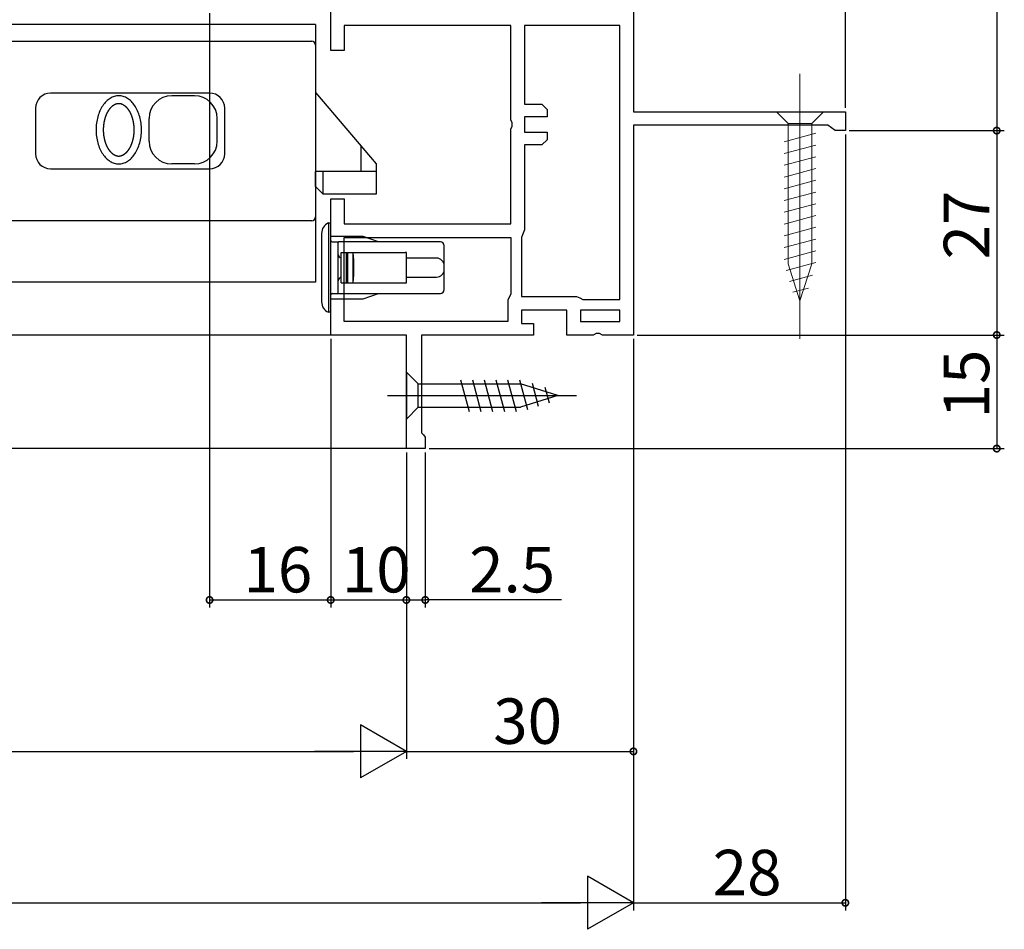
# Model space of a CAD drawing. Extents: x 0 to 1050, y 0 to 1570.
# Drawn here: x 796 to 926, y 1152 to 1272 of the extents above; entities that cross this region are included whole.
import ezdxf

# ---------------------------------------------------------------- set-up
doc = ezdxf.new("R2010")
doc.units = 0
doc.header["$LTSCALE"] = 5
doc.linetypes.add('YCENTER_1', pattern=[13, 10, -1, 1, -1])
doc.layers.get('0').update_dxf_attribs({"linetype": 'CONTINUOUS'})
for name, color, linetype in [('YKK_11', 7, 'CONTINUOUS'), ('YKK_12', 2, 'CONTINUOUS'), ('YKK_13', 4, 'CONTINUOUS'), ('YKK_D', 6, 'CONTINUOUS')]:
    doc.layers.add(name, color=color, linetype=linetype)
doc.styles.get("Standard").update_dxf_attribs({"font": 'txt', "bigfont": 'EXTFONT'})

msp = doc.modelspace()

# ---------------------------------------------------------------- linework, layer by layer
msp.add_polyline3d([(809.289, 1260.95, 0), (809.305, 1260.95, 0), (809.321, 1260.95, 0), (809.336, 1260.95, 0), (809.352, 1260.95, 0), (809.368, 1260.95, 0), (809.383, 1260.95, 0), (809.399, 1260.94, 0), (809.414, 1260.94, 0), (809.43, 1260.94, 0), (809.445, 1260.94, 0), (809.461, 1260.93, 0), (809.476, 1260.93, 0), (809.492, 1260.93, 0), (809.507, 1260.93, 0), (809.523, 1260.92, 0), (809.538, 1260.92, 0), (809.553, 1260.91, 0), (809.568, 1260.91, 0), (809.583, 1260.91, 0), (809.598, 1260.9, 0), (809.613, 1260.9, 0), (809.628, 1260.89, 0), (809.643, 1260.89, 0), (809.658, 1260.88, 0), (809.672, 1260.88, 0), (809.687, 1260.87, 0), (809.702, 1260.86, 0), (809.716, 1260.86, 0), (809.73, 1260.85, 0), (809.745, 1260.85, 0), (809.759, 1260.84, 0), (809.773, 1260.83, 0), (809.787, 1260.83, 0), (809.801, 1260.82, 0), (809.815, 1260.81, 0), (809.829, 1260.8, 0), (809.843, 1260.8, 0), (809.856, 1260.79, 0), (809.87, 1260.78, 0), (809.884, 1260.77, 0), (809.897, 1260.77, 0), (809.91, 1260.76, 0), (809.924, 1260.75, 0), (809.937, 1260.74, 0), (809.95, 1260.73, 0), (809.963, 1260.72, 0), (809.976, 1260.71, 0), (809.989, 1260.71, 0), (810.001, 1260.7, 0), (810.014, 1260.69, 0), (810.027, 1260.68, 0), (810.039, 1260.67, 0), (810.052, 1260.66, 0), (810.064, 1260.65, 0), (810.076, 1260.64, 0), (810.088, 1260.63, 0), (810.101, 1260.62, 0), (810.113, 1260.61, 0), (810.125, 1260.6, 0), (810.136, 1260.59, 0), (810.148, 1260.58, 0), (810.16, 1260.57, 0), (810.172, 1260.56, 0), (810.183, 1260.55, 0), (810.195, 1260.54, 0), (810.206, 1260.53, 0), (810.217, 1260.52, 0), (810.229, 1260.5, 0), (810.24, 1260.49, 0), (810.251, 1260.48, 0), (810.262, 1260.47, 0), (810.273, 1260.46, 0), (810.284, 1260.45, 0), (810.294, 1260.44, 0), (810.305, 1260.43, 0), (810.316, 1260.41, 0), (810.326, 1260.4, 0), (810.337, 1260.39, 0), (810.347, 1260.38, 0), (810.357, 1260.37, 0), (810.368, 1260.36, 0), (810.378, 1260.34, 0), (810.388, 1260.33, 0), (810.398, 1260.32, 0), (810.408, 1260.31, 0), (810.418, 1260.3, 0), (810.428, 1260.28, 0), (810.437, 1260.27, 0), (810.447, 1260.26, 0), (810.457, 1260.25, 0), (810.466, 1260.23, 0), (810.476, 1260.22, 0), (810.485, 1260.21, 0), (810.495, 1260.2, 0), (810.504, 1260.18, 0), (810.513, 1260.17, 0), (810.522, 1260.16, 0), (810.531, 1260.15, 0), (810.54, 1260.13, 0), (810.549, 1260.12, 0), (810.558, 1260.11, 0), (810.567, 1260.09, 0), (810.576, 1260.08, 0), (810.584, 1260.07, 0), (810.593, 1260.06, 0), (810.601, 1260.04, 0), (810.61, 1260.03, 0), (810.618, 1260.02, 0), (810.627, 1260, 0), (810.635, 1259.99, 0), (810.643, 1259.98, 0), (810.651, 1259.96, 0), (810.659, 1259.95, 0), (810.667, 1259.94, 0), (810.675, 1259.92, 0), (810.683, 1259.91, 0), (810.691, 1259.9, 0), (810.699, 1259.88, 0), (810.707, 1259.87, 0), (810.714, 1259.85, 0), (810.722, 1259.84, 0), (810.73, 1259.83, 0), (810.737, 1259.81, 0), (810.744, 1259.8, 0), (810.752, 1259.79, 0), (810.759, 1259.77, 0), (810.766, 1259.76, 0), (810.774, 1259.74, 0), (810.781, 1259.73, 0), (810.788, 1259.72, 0), (810.795, 1259.7, 0), (810.802, 1259.69, 0), (810.809, 1259.67, 0), (810.816, 1259.66, 0), (810.822, 1259.65, 0), (810.829, 1259.63, 0), (810.836, 1259.62, 0), (810.842, 1259.6, 0), (810.849, 1259.59, 0), (810.856, 1259.58, 0), (810.862, 1259.56, 0), (810.868, 1259.55, 0), (810.875, 1259.53, 0), (810.881, 1259.52, 0), (810.887, 1259.5, 0), (810.894, 1259.49, 0), (810.9, 1259.48, 0), (810.906, 1259.46, 0), (810.912, 1259.45, 0), (810.918, 1259.43, 0), (810.924, 1259.42, 0), (810.93, 1259.4, 0), (810.935, 1259.39, 0), (810.941, 1259.37, 0), (810.947, 1259.36, 0), (810.953, 1259.34, 0), (810.958, 1259.33, 0), (810.964, 1259.32, 0), (810.969, 1259.3, 0), (810.975, 1259.29, 0), (810.98, 1259.27, 0), (810.985, 1259.26, 0), (810.991, 1259.24, 0), (810.996, 1259.23, 0), (811.001, 1259.21, 0), (811.006, 1259.2, 0), (811.011, 1259.18, 0), (811.016, 1259.17, 0), (811.021, 1259.15, 0), (811.026, 1259.14, 0), (811.031, 1259.12, 0), (811.036, 1259.11, 0), (811.041, 1259.09, 0), (811.046, 1259.08, 0), (811.05, 1259.06, 0), (811.055, 1259.05, 0), (811.06, 1259.03, 0), (811.064, 1259.02, 0), (811.069, 1259, 0), (811.073, 1258.99, 0), (811.078, 1258.97, 0), (811.082, 1258.96, 0), (811.086, 1258.94, 0), (811.091, 1258.93, 0), (811.095, 1258.91, 0), (811.099, 1258.9, 0), (811.103, 1258.88, 0), (811.107, 1258.87, 0), (811.111, 1258.85, 0), (811.115, 1258.84, 0), (811.119, 1258.82, 0), (811.123, 1258.81, 0), (811.127, 1258.79, 0), (811.131, 1258.78, 0), (811.134, 1258.76, 0), (811.138, 1258.75, 0), (811.142, 1258.73, 0), (811.145, 1258.72, 0), (811.149, 1258.7, 0), (811.152, 1258.69, 0), (811.156, 1258.67, 0), (811.159, 1258.66, 0), (811.163, 1258.64, 0), (811.166, 1258.63, 0), (811.169, 1258.61, 0), (811.172, 1258.6, 0), (811.176, 1258.58, 0), (811.179, 1258.56, 0), (811.182, 1258.55, 0), (811.185, 1258.53, 0), (811.188, 1258.52, 0), (811.191, 1258.5, 0), (811.194, 1258.49, 0), (811.197, 1258.47, 0), (811.199, 1258.46, 0), (811.202, 1258.44, 0), (811.205, 1258.43, 0), (811.208, 1258.41, 0), (811.21, 1258.4, 0), (811.213, 1258.38, 0), (811.215, 1258.36, 0), (811.218, 1258.35, 0), (811.22, 1258.33, 0), (811.223, 1258.32, 0), (811.225, 1258.3, 0), (811.228, 1258.29, 0), (811.23, 1258.27, 0), (811.232, 1258.26, 0), (811.234, 1258.24, 0), (811.237, 1258.23, 0), (811.239, 1258.21, 0), (811.241, 1258.19, 0), (811.243, 1258.18, 0), (811.245, 1258.16, 0), (811.247, 1258.15, 0), (811.249, 1258.13, 0), (811.25, 1258.12, 0), (811.252, 1258.1, 0), (811.254, 1258.09, 0), (811.256, 1258.07, 0), (811.257, 1258.05, 0), (811.259, 1258.04, 0), (811.261, 1258.02, 0), (811.262, 1258.01, 0), (811.264, 1257.99, 0), (811.265, 1257.98, 0), (811.267, 1257.96, 0), (811.268, 1257.95, 0), (811.269, 1257.93, 0), (811.271, 1257.91, 0), (811.272, 1257.9, 0), (811.273, 1257.88, 0), (811.274, 1257.87, 0), (811.275, 1257.85, 0), (811.276, 1257.84, 0), (811.277, 1257.82, 0), (811.278, 1257.81, 0), (811.279, 1257.79, 0), (811.28, 1257.77, 0), (811.281, 1257.76, 0), (811.282, 1257.74, 0), (811.283, 1257.73, 0), (811.283, 1257.71, 0), (811.284, 1257.7, 0), (811.285, 1257.68, 0), (811.285, 1257.66, 0), (811.286, 1257.65, 0), (811.287, 1257.63, 0), (811.287, 1257.62, 0), (811.287, 1257.6, 0), (811.288, 1257.59, 0), (811.288, 1257.57, 0), (811.288, 1257.56, 0), (811.289, 1257.54, 0), (811.289, 1257.52, 0), (811.289, 1257.51, 0), (811.289, 1257.49, 0), (811.289, 1257.48, 0), (811.289, 1257.46, 0), (811.289, 1257.45, 0), (811.289, 1257.43, 0), (811.289, 1257.41, 0), (811.289, 1257.4, 0), (811.289, 1257.38, 0), (811.289, 1257.37, 0), (811.289, 1257.35, 0), (811.288, 1257.34, 0), (811.288, 1257.32, 0), (811.288, 1257.3, 0), (811.287, 1257.29, 0), (811.287, 1257.27, 0), (811.286, 1257.26, 0), (811.286, 1257.24, 0), (811.285, 1257.23, 0), (811.285, 1257.21, 0), (811.284, 1257.2, 0), (811.283, 1257.18, 0), (811.282, 1257.16, 0), (811.282, 1257.15, 0), (811.281, 1257.13, 0), (811.28, 1257.12, 0), (811.279, 1257.1, 0), (811.278, 1257.09, 0), (811.277, 1257.07, 0), (811.276, 1257.05, 0), (811.275, 1257.04, 0), (811.274, 1257.02, 0), (811.272, 1257.01, 0), (811.271, 1256.99, 0), (811.27, 1256.98, 0), (811.269, 1256.96, 0), (811.267, 1256.95, 0), (811.266, 1256.93, 0), (811.264, 1256.91, 0), (811.263, 1256.9, 0), (811.261, 1256.88, 0), (811.26, 1256.87, 0), (811.258, 1256.85, 0), (811.257, 1256.84, 0), (811.255, 1256.82, 0), (811.253, 1256.81, 0), (811.251, 1256.79, 0), (811.249, 1256.77, 0), (811.248, 1256.76, 0), (811.246, 1256.74, 0), (811.244, 1256.73, 0), (811.242, 1256.71, 0), (811.24, 1256.7, 0), (811.238, 1256.68, 0), (811.235, 1256.67, 0), (811.233, 1256.65, 0), (811.231, 1256.64, 0), (811.229, 1256.62, 0), (811.226, 1256.6, 0), (811.224, 1256.59, 0), (811.222, 1256.57, 0), (811.219, 1256.56, 0), (811.217, 1256.54, 0), (811.214, 1256.53, 0), (811.212, 1256.51, 0), (811.209, 1256.5, 0), (811.206, 1256.48, 0), (811.204, 1256.47, 0), (811.201, 1256.45, 0), (811.198, 1256.43, 0), (811.195, 1256.42, 0), (811.192, 1256.4, 0), (811.189, 1256.39, 0), (811.186, 1256.37, 0), (811.183, 1256.36, 0), (811.18, 1256.34, 0), (811.177, 1256.33, 0), (811.174, 1256.31, 0), (811.171, 1256.3, 0), (811.168, 1256.28, 0), (811.164, 1256.27, 0), (811.161, 1256.25, 0), (811.157, 1256.24, 0), (811.154, 1256.22, 0), (811.151, 1256.2, 0), (811.147, 1256.19, 0), (811.143, 1256.17, 0), (811.14, 1256.16, 0), (811.136, 1256.14, 0), (811.132, 1256.13, 0), (811.129, 1256.11, 0), (811.125, 1256.1, 0), (811.121, 1256.08, 0), (811.117, 1256.07, 0), (811.113, 1256.05, 0), (811.109, 1256.04, 0), (811.105, 1256.02, 0), (811.101, 1256.01, 0), (811.097, 1255.99, 0), (811.093, 1255.98, 0), (811.088, 1255.96, 0), (811.084, 1255.95, 0), (811.08, 1255.93, 0), (811.075, 1255.92, 0), (811.071, 1255.9, 0), (811.066, 1255.89, 0), (811.062, 1255.87, 0), (811.057, 1255.86, 0), (811.053, 1255.84, 0), (811.048, 1255.83, 0), (811.043, 1255.81, 0), (811.039, 1255.8, 0), (811.034, 1255.78, 0), (811.029, 1255.77, 0), (811.024, 1255.75, 0), (811.019, 1255.74, 0), (811.014, 1255.72, 0), (811.009, 1255.71, 0), (811.004, 1255.69, 0), (810.999, 1255.68, 0), (810.993, 1255.66, 0), (810.988, 1255.65, 0), (810.983, 1255.63, 0), (810.977, 1255.62, 0), (810.972, 1255.61, 0), (810.966, 1255.59, 0), (810.961, 1255.58, 0), (810.955, 1255.56, 0), (810.95, 1255.55, 0), (810.944, 1255.53, 0), (810.938, 1255.52, 0), (810.932, 1255.5, 0), (810.927, 1255.49, 0), (810.921, 1255.47, 0), (810.915, 1255.46, 0), (810.909, 1255.45, 0), (810.903, 1255.43, 0), (810.897, 1255.42, 0), (810.89, 1255.4, 0), (810.884, 1255.39, 0), (810.878, 1255.37, 0), (810.872, 1255.36, 0), (810.865, 1255.34, 0), (810.859, 1255.33, 0), (810.852, 1255.32, 0), (810.846, 1255.3, 0), (810.839, 1255.29, 0), (810.833, 1255.27, 0), (810.826, 1255.26, 0), (810.819, 1255.25, 0), (810.812, 1255.23, 0), (810.805, 1255.22, 0), (810.798, 1255.2, 0), (810.791, 1255.19, 0), (810.784, 1255.18, 0), (810.777, 1255.16, 0), (810.77, 1255.15, 0), (810.763, 1255.13, 0), (810.756, 1255.12, 0), (810.748, 1255.11, 0), (810.741, 1255.09, 0), (810.733, 1255.08, 0), (810.726, 1255.06, 0), (810.718, 1255.05, 0), (810.711, 1255.04, 0), (810.703, 1255.02, 0), (810.695, 1255.01, 0), (810.687, 1255, 0), (810.679, 1254.98, 0), (810.671, 1254.97, 0), (810.663, 1254.96, 0), (810.655, 1254.94, 0), (810.647, 1254.93, 0), (810.639, 1254.92, 0), (810.631, 1254.9, 0), (810.622, 1254.89, 0), (810.614, 1254.88, 0), (810.606, 1254.86, 0), (810.597, 1254.85, 0), (810.589, 1254.84, 0), (810.58, 1254.82, 0), (810.571, 1254.81, 0), (810.562, 1254.8, 0), (810.554, 1254.79, 0), (810.545, 1254.77, 0), (810.536, 1254.76, 0), (810.527, 1254.75, 0), (810.518, 1254.73, 0), (810.508, 1254.72, 0), (810.499, 1254.71, 0), (810.49, 1254.7, 0), (810.48, 1254.68, 0), (810.471, 1254.67, 0), (810.462, 1254.66, 0), (810.452, 1254.65, 0), (810.442, 1254.63, 0), (810.433, 1254.62, 0), (810.423, 1254.61, 0), (810.413, 1254.6, 0), (810.403, 1254.59, 0), (810.393, 1254.57, 0), (810.383, 1254.56, 0), (810.373, 1254.55, 0), (810.363, 1254.54, 0), (810.352, 1254.53, 0), (810.342, 1254.51, 0), (810.331, 1254.5, 0), (810.321, 1254.49, 0), (810.31, 1254.48, 0), (810.3, 1254.47, 0), (810.289, 1254.46, 0), (810.278, 1254.44, 0), (810.267, 1254.43, 0), (810.256, 1254.42, 0), (810.245, 1254.41, 0), (810.234, 1254.4, 0), (810.223, 1254.39, 0), (810.212, 1254.38, 0), (810.2, 1254.37, 0), (810.189, 1254.36, 0), (810.177, 1254.35, 0), (810.166, 1254.34, 0), (810.154, 1254.33, 0), (810.142, 1254.31, 0), (810.131, 1254.3, 0), (810.119, 1254.29, 0), (810.107, 1254.28, 0), (810.095, 1254.27, 0), (810.082, 1254.26, 0), (810.07, 1254.25, 0), (810.058, 1254.25, 0), (810.045, 1254.24, 0), (810.033, 1254.23, 0), (810.02, 1254.22, 0), (810.008, 1254.21, 0), (809.995, 1254.2, 0), (809.982, 1254.19, 0), (809.969, 1254.18, 0), (809.956, 1254.17, 0), (809.943, 1254.16, 0), (809.93, 1254.15, 0), (809.917, 1254.15, 0), (809.904, 1254.14, 0), (809.89, 1254.13, 0), (809.877, 1254.12, 0), (809.863, 1254.11, 0), (809.85, 1254.11, 0), (809.836, 1254.1, 0), (809.822, 1254.09, 0), (809.808, 1254.08, 0), (809.794, 1254.08, 0), (809.78, 1254.07, 0), (809.766, 1254.06, 0), (809.752, 1254.06, 0), (809.738, 1254.05, 0), (809.723, 1254.04, 0), (809.709, 1254.04, 0), (809.694, 1254.03, 0), (809.68, 1254.03, 0), (809.665, 1254.02, 0), (809.65, 1254.01, 0), (809.636, 1254.01, 0), (809.621, 1254, 0), (809.606, 1254, 0), (809.591, 1253.99, 0), (809.576, 1253.99, 0), (809.561, 1253.99, 0), (809.545, 1253.98, 0), (809.53, 1253.98, 0), (809.515, 1253.98, 0), (809.5, 1253.97, 0), (809.484, 1253.97, 0), (809.469, 1253.97, 0), (809.453, 1253.96, 0), (809.438, 1253.96, 0), (809.422, 1253.96, 0), (809.407, 1253.96, 0), (809.391, 1253.95, 0), (809.376, 1253.95, 0), (809.36, 1253.95, 0), (809.344, 1253.95, 0), (809.329, 1253.95, 0), (809.313, 1253.95, 0), (809.297, 1253.95, 0), (809.282, 1253.95, 0), (809.266, 1253.95, 0), (809.25, 1253.95, 0), (809.235, 1253.95, 0), (809.219, 1253.95, 0), (809.203, 1253.95, 0), (809.188, 1253.95, 0), (809.172, 1253.96, 0), (809.157, 1253.96, 0), (809.141, 1253.96, 0), (809.126, 1253.96, 0), (809.11, 1253.97, 0), (809.095, 1253.97, 0), (809.079, 1253.97, 0), (809.064, 1253.98, 0), (809.049, 1253.98, 0), (809.033, 1253.98, 0), (809.018, 1253.99, 0), (809.003, 1253.99, 0), (808.988, 1253.99, 0), (808.973, 1254, 0), (808.958, 1254, 0), (808.943, 1254.01, 0), (808.929, 1254.01, 0), (808.914, 1254.02, 0), (808.899, 1254.03, 0), (808.885, 1254.03, 0), (808.87, 1254.04, 0), (808.856, 1254.04, 0), (808.841, 1254.05, 0), (808.827, 1254.06, 0), (808.813, 1254.06, 0), (808.799, 1254.07, 0), (808.785, 1254.08, 0), (808.771, 1254.08, 0), (808.757, 1254.09, 0), (808.743, 1254.1, 0), (808.729, 1254.11, 0), (808.716, 1254.11, 0), (808.702, 1254.12, 0), (808.689, 1254.13, 0), (808.675, 1254.14, 0), (808.662, 1254.15, 0), (808.649, 1254.15, 0), (808.636, 1254.16, 0), (808.622, 1254.17, 0), (808.61, 1254.18, 0), (808.597, 1254.19, 0), (808.584, 1254.2, 0), (808.571, 1254.21, 0), (808.558, 1254.22, 0), (808.546, 1254.23, 0), (808.533, 1254.24, 0), (808.521, 1254.25, 0), (808.509, 1254.25, 0), (808.496, 1254.26, 0), (808.484, 1254.27, 0), (808.472, 1254.28, 0), (808.46, 1254.29, 0), (808.448, 1254.3, 0), (808.437, 1254.31, 0), (808.425, 1254.33, 0), (808.413, 1254.34, 0), (808.402, 1254.35, 0), (808.39, 1254.36, 0), (808.379, 1254.37, 0), (808.367, 1254.38, 0), (808.356, 1254.39, 0), (808.345, 1254.4, 0), (808.334, 1254.41, 0), (808.323, 1254.42, 0), (808.312, 1254.43, 0), (808.301, 1254.44, 0), (808.29, 1254.46, 0), (808.279, 1254.47, 0), (808.269, 1254.48, 0), (808.258, 1254.49, 0), (808.247, 1254.5, 0), (808.237, 1254.51, 0), (808.227, 1254.53, 0), (808.216, 1254.54, 0), (808.206, 1254.55, 0), (808.196, 1254.56, 0), (808.186, 1254.57, 0), (808.176, 1254.59, 0), (808.166, 1254.6, 0), (808.156, 1254.61, 0), (808.146, 1254.62, 0), (808.137, 1254.63, 0), (808.127, 1254.65, 0), (808.117, 1254.66, 0), (808.108, 1254.67, 0), (808.098, 1254.68, 0), (808.089, 1254.7, 0), (808.08, 1254.71, 0), (808.07, 1254.72, 0), (808.061, 1254.73, 0), (808.052, 1254.75, 0), (808.043, 1254.76, 0), (808.034, 1254.77, 0), (808.025, 1254.79, 0), (808.016, 1254.8, 0), (808.008, 1254.81, 0), (807.999, 1254.82, 0), (807.99, 1254.84, 0), (807.982, 1254.85, 0), (807.973, 1254.86, 0), (807.965, 1254.88, 0), (807.956, 1254.89, 0), (807.948, 1254.9, 0), (807.94, 1254.92, 0), (807.932, 1254.93, 0), (807.924, 1254.94, 0), (807.915, 1254.96, 0), (807.907, 1254.97, 0), (807.899, 1254.98, 0), (807.892, 1255, 0), (807.884, 1255.01, 0), (807.876, 1255.02, 0), (807.868, 1255.04, 0), (807.861, 1255.05, 0), (807.853, 1255.06, 0), (807.846, 1255.08, 0), (807.838, 1255.09, 0), (807.831, 1255.11, 0), (807.823, 1255.12, 0), (807.816, 1255.13, 0), (807.809, 1255.15, 0), (807.802, 1255.16, 0), (807.795, 1255.18, 0), (807.787, 1255.19, 0), (807.78, 1255.2, 0), (807.774, 1255.22, 0), (807.767, 1255.23, 0), (807.76, 1255.25, 0), (807.753, 1255.26, 0), (807.746, 1255.27, 0), (807.74, 1255.29, 0), (807.733, 1255.3, 0), (807.727, 1255.32, 0), (807.72, 1255.33, 0), (807.714, 1255.34, 0), (807.707, 1255.36, 0), (807.701, 1255.37, 0), (807.695, 1255.39, 0), (807.688, 1255.4, 0), (807.682, 1255.42, 0), (807.676, 1255.43, 0), (807.67, 1255.45, 0), (807.664, 1255.46, 0), (807.658, 1255.47, 0), (807.652, 1255.49, 0), (807.646, 1255.5, 0), (807.641, 1255.52, 0), (807.635, 1255.53, 0), (807.629, 1255.55, 0), (807.624, 1255.56, 0), (807.618, 1255.58, 0), (807.612, 1255.59, 0), (807.607, 1255.61, 0), (807.601, 1255.62, 0), (807.596, 1255.63, 0), (807.591, 1255.65, 0), (807.586, 1255.66, 0), (807.58, 1255.68, 0), (807.575, 1255.69, 0), (807.57, 1255.71, 0), (807.565, 1255.72, 0), (807.56, 1255.74, 0), (807.555, 1255.75, 0), (807.55, 1255.77, 0), (807.545, 1255.78, 0), (807.54, 1255.8, 0), (807.536, 1255.81, 0), (807.531, 1255.83, 0), (807.526, 1255.84, 0), (807.522, 1255.86, 0), (807.517, 1255.87, 0), (807.512, 1255.89, 0), (807.508, 1255.9, 0), (807.503, 1255.92, 0), (807.499, 1255.93, 0), (807.495, 1255.95, 0), (807.49, 1255.96, 0), (807.486, 1255.98, 0), (807.482, 1255.99, 0), (807.478, 1256.01, 0), (807.474, 1256.02, 0), (807.47, 1256.04, 0), (807.466, 1256.05, 0), (807.462, 1256.07, 0), (807.458, 1256.08, 0), (807.454, 1256.1, 0), (807.45, 1256.11, 0), (807.446, 1256.13, 0), (807.443, 1256.14, 0), (807.439, 1256.16, 0), (807.435, 1256.17, 0), (807.432, 1256.19, 0), (807.428, 1256.2, 0), (807.425, 1256.22, 0), (807.421, 1256.24, 0), (807.418, 1256.25, 0), (807.415, 1256.27, 0), (807.411, 1256.28, 0), (807.408, 1256.3, 0), (807.405, 1256.31, 0), (807.402, 1256.33, 0), (807.399, 1256.34, 0), (807.396, 1256.36, 0), (807.392, 1256.37, 0), (807.389, 1256.39, 0), (807.387, 1256.4, 0), (807.384, 1256.42, 0), (807.381, 1256.43, 0), (807.378, 1256.45, 0), (807.375, 1256.47, 0), (807.373, 1256.48, 0), (807.37, 1256.5, 0), (807.367, 1256.51, 0), (807.365, 1256.53, 0), (807.362, 1256.54, 0), (807.36, 1256.56, 0), (807.357, 1256.57, 0), (807.355, 1256.59, 0), (807.352, 1256.6, 0), (807.35, 1256.62, 0), (807.348, 1256.64, 0), (807.346, 1256.65, 0), (807.343, 1256.67, 0), (807.341, 1256.68, 0), (807.339, 1256.7, 0), (807.337, 1256.71, 0), (807.335, 1256.73, 0), (807.333, 1256.74, 0), (807.331, 1256.76, 0), (807.329, 1256.77, 0), (807.328, 1256.79, 0), (807.326, 1256.81, 0), (807.324, 1256.82, 0), (807.322, 1256.84, 0), (807.321, 1256.85, 0), (807.319, 1256.87, 0), (807.317, 1256.88, 0), (807.316, 1256.9, 0), (807.314, 1256.91, 0), (807.313, 1256.93, 0), (807.312, 1256.95, 0), (807.31, 1256.96, 0), (807.309, 1256.98, 0), (807.308, 1256.99, 0), (807.306, 1257.01, 0), (807.305, 1257.02, 0), (807.304, 1257.04, 0), (807.303, 1257.05, 0), (807.302, 1257.07, 0), (807.301, 1257.09, 0), (807.3, 1257.1, 0), (807.299, 1257.12, 0), (807.298, 1257.13, 0), (807.297, 1257.15, 0), (807.297, 1257.16, 0), (807.296, 1257.18, 0), (807.295, 1257.2, 0), (807.294, 1257.21, 0), (807.294, 1257.23, 0), (807.293, 1257.24, 0), (807.293, 1257.26, 0), (807.292, 1257.27, 0), (807.292, 1257.29, 0), (807.291, 1257.3, 0), (807.291, 1257.32, 0), (807.291, 1257.34, 0), (807.29, 1257.35, 0), (807.29, 1257.37, 0), (807.29, 1257.38, 0), (807.29, 1257.4, 0), (807.29, 1257.41, 0), (807.289, 1257.43, 0), (807.289, 1257.45, 0), (807.289, 1257.46, 0), (807.29, 1257.48, 0), (807.29, 1257.49, 0), (807.29, 1257.51, 0), (807.29, 1257.52, 0), (807.29, 1257.54, 0), (807.29, 1257.56, 0), (807.291, 1257.57, 0), (807.291, 1257.59, 0), (807.291, 1257.6, 0), (807.292, 1257.62, 0), (807.292, 1257.63, 0), (807.293, 1257.65, 0), (807.293, 1257.66, 0), (807.294, 1257.68, 0), (807.295, 1257.7, 0), (807.295, 1257.71, 0), (807.296, 1257.73, 0), (807.297, 1257.74, 0), (807.298, 1257.76, 0), (807.299, 1257.77, 0), (807.299, 1257.79, 0), (807.3, 1257.81, 0), (807.301, 1257.82, 0), (807.302, 1257.84, 0), (807.304, 1257.85, 0), (807.305, 1257.87, 0), (807.306, 1257.88, 0), (807.307, 1257.9, 0), (807.308, 1257.91, 0), (807.31, 1257.93, 0), (807.311, 1257.95, 0), (807.312, 1257.96, 0), (807.314, 1257.98, 0), (807.315, 1257.99, 0), (807.317, 1258.01, 0), (807.318, 1258.02, 0), (807.32, 1258.04, 0), (807.321, 1258.05, 0), (807.323, 1258.07, 0), (807.325, 1258.09, 0), (807.327, 1258.1, 0), (807.328, 1258.12, 0), (807.33, 1258.13, 0), (807.332, 1258.15, 0), (807.334, 1258.16, 0), (807.336, 1258.18, 0), (807.338, 1258.19, 0), (807.34, 1258.21, 0), (807.342, 1258.23, 0), (807.345, 1258.24, 0), (807.347, 1258.26, 0), (807.349, 1258.27, 0), (807.351, 1258.29, 0), (807.354, 1258.3, 0), (807.356, 1258.32, 0), (807.358, 1258.33, 0), (807.361, 1258.35, 0), (807.363, 1258.36, 0), (807.366, 1258.38, 0), (807.369, 1258.4, 0), (807.371, 1258.41, 0), (807.374, 1258.43, 0), (807.377, 1258.44, 0), (807.379, 1258.46, 0), (807.382, 1258.47, 0), (807.385, 1258.49, 0), (807.388, 1258.5, 0), (807.391, 1258.52, 0), (807.394, 1258.53, 0), (807.397, 1258.55, 0), (807.4, 1258.56, 0), (807.403, 1258.58, 0), (807.406, 1258.6, 0), (807.41, 1258.61, 0), (807.413, 1258.63, 0), (807.416, 1258.64, 0), (807.42, 1258.66, 0), (807.423, 1258.67, 0), (807.427, 1258.69, 0), (807.43, 1258.7, 0), (807.434, 1258.72, 0), (807.437, 1258.73, 0), (807.441, 1258.75, 0), (807.445, 1258.76, 0), (807.448, 1258.78, 0), (807.452, 1258.79, 0), (807.456, 1258.81, 0), (807.46, 1258.82, 0), (807.464, 1258.84, 0), (807.468, 1258.85, 0), (807.472, 1258.87, 0), (807.476, 1258.88, 0), (807.48, 1258.9, 0), (807.484, 1258.91, 0), (807.488, 1258.93, 0), (807.493, 1258.94, 0), (807.497, 1258.96, 0), (807.501, 1258.97, 0), (807.506, 1258.99, 0), (807.51, 1259, 0), (807.515, 1259.02, 0), (807.519, 1259.03, 0), (807.524, 1259.05, 0), (807.528, 1259.06, 0), (807.533, 1259.08, 0), (807.538, 1259.09, 0), (807.543, 1259.11, 0), (807.548, 1259.12, 0), (807.552, 1259.14, 0), (807.557, 1259.15, 0), (807.562, 1259.17, 0), (807.567, 1259.18, 0), (807.573, 1259.2, 0), (807.578, 1259.21, 0), (807.583, 1259.23, 0), (807.588, 1259.24, 0), (807.593, 1259.26, 0), (807.599, 1259.27, 0), (807.604, 1259.29, 0), (807.61, 1259.3, 0), (807.615, 1259.32, 0), (807.621, 1259.33, 0), (807.626, 1259.34, 0), (807.632, 1259.36, 0), (807.638, 1259.37, 0), (807.643, 1259.39, 0), (807.649, 1259.4, 0), (807.655, 1259.42, 0), (807.661, 1259.43, 0), (807.667, 1259.45, 0), (807.673, 1259.46, 0), (807.679, 1259.48, 0), (807.685, 1259.49, 0), (807.692, 1259.5, 0), (807.698, 1259.52, 0), (807.704, 1259.53, 0), (807.71, 1259.55, 0), (807.717, 1259.56, 0), (807.723, 1259.58, 0), (807.73, 1259.59, 0), (807.736, 1259.6, 0), (807.743, 1259.62, 0), (807.75, 1259.63, 0), (807.756, 1259.65, 0), (807.763, 1259.66, 0), (807.77, 1259.67, 0), (807.777, 1259.69, 0), (807.784, 1259.7, 0), (807.791, 1259.72, 0), (807.798, 1259.73, 0), (807.805, 1259.74, 0), (807.812, 1259.76, 0), (807.82, 1259.77, 0), (807.827, 1259.79, 0), (807.834, 1259.8, 0), (807.842, 1259.81, 0), (807.849, 1259.83, 0), (807.857, 1259.84, 0), (807.864, 1259.85, 0), (807.872, 1259.87, 0), (807.88, 1259.88, 0), (807.888, 1259.9, 0), (807.896, 1259.91, 0), (807.903, 1259.92, 0), (807.911, 1259.94, 0), (807.919, 1259.95, 0), (807.928, 1259.96, 0), (807.936, 1259.98, 0), (807.944, 1259.99, 0), (807.952, 1260, 0), (807.961, 1260.02, 0), (807.969, 1260.03, 0), (807.978, 1260.04, 0), (807.986, 1260.06, 0), (807.995, 1260.07, 0), (808.003, 1260.08, 0), (808.012, 1260.09, 0), (808.021, 1260.11, 0), (808.03, 1260.12, 0), (808.039, 1260.13, 0), (808.048, 1260.15, 0), (808.057, 1260.16, 0), (808.066, 1260.17, 0), (808.075, 1260.18, 0), (808.084, 1260.2, 0), (808.094, 1260.21, 0), (808.103, 1260.22, 0), (808.113, 1260.23, 0), (808.122, 1260.25, 0), (808.132, 1260.26, 0), (808.141, 1260.27, 0), (808.151, 1260.28, 0), (808.161, 1260.3, 0), (808.171, 1260.31, 0), (808.181, 1260.32, 0), (808.191, 1260.33, 0), (808.201, 1260.34, 0), (808.211, 1260.36, 0), (808.221, 1260.37, 0), (808.232, 1260.38, 0), (808.242, 1260.39, 0), (808.253, 1260.4, 0), (808.263, 1260.41, 0), (808.274, 1260.43, 0), (808.285, 1260.44, 0), (808.295, 1260.45, 0), (808.306, 1260.46, 0), (808.317, 1260.47, 0), (808.328, 1260.48, 0), (808.339, 1260.49, 0), (808.35, 1260.5, 0), (808.362, 1260.52, 0), (808.373, 1260.53, 0), (808.384, 1260.54, 0), (808.396, 1260.55, 0), (808.407, 1260.56, 0), (808.419, 1260.57, 0), (808.431, 1260.58, 0), (808.442, 1260.59, 0), (808.454, 1260.6, 0), (808.466, 1260.61, 0), (808.478, 1260.62, 0), (808.49, 1260.63, 0), (808.503, 1260.64, 0), (808.515, 1260.65, 0), (808.527, 1260.66, 0), (808.54, 1260.67, 0), (808.552, 1260.68, 0), (808.565, 1260.69, 0), (808.577, 1260.7, 0), (808.59, 1260.71, 0), (808.603, 1260.71, 0), (808.616, 1260.72, 0), (808.629, 1260.73, 0), (808.642, 1260.74, 0), (808.655, 1260.75, 0), (808.669, 1260.76, 0), (808.682, 1260.77, 0), (808.695, 1260.77, 0), (808.709, 1260.78, 0), (808.722, 1260.79, 0), (808.736, 1260.8, 0), (808.75, 1260.8, 0), (808.764, 1260.81, 0), (808.778, 1260.82, 0), (808.792, 1260.83, 0), (808.806, 1260.83, 0), (808.82, 1260.84, 0), (808.834, 1260.85, 0), (808.848, 1260.85, 0), (808.863, 1260.86, 0), (808.877, 1260.87, 0), (808.892, 1260.87, 0), (808.906, 1260.88, 0), (808.921, 1260.88, 0), (808.936, 1260.89, 0), (808.951, 1260.89, 0), (808.966, 1260.9, 0), (808.981, 1260.9, 0), (808.996, 1260.91, 0), (809.011, 1260.91, 0), (809.026, 1260.91, 0), (809.041, 1260.92, 0), (809.056, 1260.92, 0), (809.072, 1260.93, 0), (809.087, 1260.93, 0), (809.102, 1260.93, 0), (809.118, 1260.93, 0), (809.133, 1260.94, 0), (809.149, 1260.94, 0), (809.164, 1260.94, 0), (809.18, 1260.94, 0), (809.196, 1260.94, 0), (809.211, 1260.95, 0), (809.227, 1260.95, 0), (809.243, 1260.95, 0), (809.258, 1260.95, 0), (809.274, 1260.95, 0), (809.289, 1260.95, 0)])
at = {"layer": 'YKK_11', "color": 0, "linetype": 'ByBlock', "lineweight": -2}
for p, q in [((877.289439, 1322.349561), (877.289439, 1259.849561)), ((837.289439, 1267.949561), (837.289439, 1273.349561)), ((861.089439, 1271.249561), (839.089439, 1271.249561)), ((839.089439, 1271.249561), (839.089439, 1267.949561)), ((861.089439, 1258.774061), (861.089439, 1271.249561)), ((875.489439, 1271.249561), (862.889439, 1271.249561)), ((862.889439, 1271.249561), (862.889439, 1260.849561)), ((875.489439, 1235.049561), (875.489439, 1271.249561)), ((875.489439, 1235.049561), (875.489439, 1271.249561)), ((839.089439, 1267.949561), (837.289439, 1267.949561)), ((862.889439, 1260.849561), (865.189439, 1260.849561)), ((865.189439, 1260.849561), (865.889439, 1260.149561)), ((865.889439, 1260.149561), (865.889439, 1259.149561)), ((877.289439, 1259.849561), (905.289439, 1259.849561)), ((905.289439, 1259.849561), (905.289439, 1257.349561)), ((861.276939, 1258.383748), (861.089439, 1258.774061)), ((861.276939, 1257.915374), (861.276939, 1258.383748)), ((865.889439, 1259.149561), (862.889439, 1259.149561)), ((862.889439, 1259.149561), (862.889439, 1257.149561)), ((902.989439, 1258.049561), (877.289439, 1258.049561)), ((877.289439, 1258.049561), (877.289439, 1230.349561)), ((903.466409, 1257.699561), (902.989439, 1258.049561)), ((861.089439, 1257.525061), (861.276939, 1257.915374)), ((861.089439, 1245.049561), (861.089439, 1257.525061)), ((862.889439, 1257.149561), (865.889439, 1257.149561)), ((865.889439, 1257.149561), (865.889439, 1256.149561)), ((903.943378, 1257.349561), (903.466409, 1257.699561)), ((905.289439, 1257.349561), (903.943378, 1257.349561)), ((865.189439, 1255.449561), (862.889439, 1255.449561)), ((862.889439, 1255.449561), (862.889439, 1244.249561)), ((865.889439, 1256.149561), (865.189439, 1255.449561)), ((837.289439, 1230.349561), (837.289439, 1248.349561)), ((837.289439, 1248.349561), (839.089439, 1248.349561)), ((839.089439, 1248.349561), (839.089439, 1245.049561)), ((839.089439, 1245.049561), (861.089439, 1245.049561)), ((862.889439, 1244.249561), (862.622772, 1243.569692)), ((839.089439, 1243.249561), (861.089439, 1243.249561)), ((839.089439, 1232.149561), (839.089439, 1243.249561)), ((839.089439, 1243.249561), (861.089439, 1243.249561)), ((861.089439, 1243.249561), (861.089439, 1235.749561)), ((862.622772, 1243.569692), (862.489439, 1243.229757)), ((862.489439, 1243.229757), (862.489439, 1235.449561)), ((860.889439, 1235.349561), (860.689439, 1234.949561)), ((860.689439, 1234.949561), (860.689439, 1232.149561)), ((861.089439, 1235.749561), (860.889439, 1235.349561)), ((862.489439, 1235.449561), (869.789439, 1235.449561)), ((869.789439, 1235.449561), (870.189439, 1235.249561)), ((870.189439, 1235.249561), (870.589439, 1235.049561)), ((870.589439, 1235.049561), (875.489439, 1235.049561)), ((868.489439, 1233.649561), (862.489439, 1233.649561)), ((862.489439, 1233.649561), (862.489439, 1231.849561)), ((868.489439, 1230.349561), (868.489439, 1233.649561)), ((875.489439, 1233.649561), (870.289439, 1233.649561)), ((870.289439, 1233.649561), (870.289439, 1232.149561)), ((875.489439, 1232.149561), (875.489439, 1233.649561)), ((860.689439, 1232.149561), (839.089439, 1232.149561)), ((870.289439, 1232.149561), (875.489439, 1232.149561)), ((870.289439, 1232.149561), (875.489439, 1232.149561)), ((862.489439, 1231.849561), (864.089439, 1231.849561)), ((864.089439, 1231.849561), (864.089439, 1230.349561)), ((847.289439, 1230.349561), (837.289439, 1230.349561)), ((847.289439, 1215.349561), (847.289439, 1230.349561)), ((864.089439, 1230.349561), (849.289439, 1230.349561)), ((849.289439, 1230.349561), (849.289439, 1217.441169)), ((871.964939, 1230.349561), (868.489439, 1230.349561)), ((872.355252, 1230.537061), (871.964939, 1230.349561)), ((872.823626, 1230.537061), (872.355252, 1230.537061)), ((873.213939, 1230.349561), (872.823626, 1230.537061)), ((877.289439, 1230.349561), (873.213939, 1230.349561)), ((849.289439, 1217.441169), (849.539439, 1217.145365)), ((849.539439, 1217.145365), (849.789439, 1216.849561)), ((849.789439, 1216.849561), (849.789439, 1215.349561)), ((849.789439, 1215.349561), (847.289439, 1215.349561))]:
    msp.add_line(p, q, dxfattribs=at)
at = {"layer": 'YKK_12'}
for p, q in [((835.289439, 1271.349561), (720.177118, 1271.349561)), ((835.289439, 1271.349561), (835.289439, 1237.349561)), ((835.289439, 1237.349561), (721.177118, 1237.349561)), ((838.344292, 1230.349561), (790.289439, 1230.349561)), ((848.344292, 1215.349561), (721.177118, 1215.349561))]:
    msp.add_line(p, q, dxfattribs=at)
at = {"layer": 'YKK_13', "linetype": 'ByBlock', "lineweight": -2}
for p, q in [((778.289439, 1269.149561), (834.789439, 1269.149561)), ((835.289439, 1268.649561), (835.289439, 1245.949561)), ((821.289439, 1262.299561), (800.289439, 1262.299561)), ((819.289439, 1261.949561), (816.289439, 1261.949561)), ((835.289439, 1262.361326), (843.289439, 1252.949561)), ((798.289439, 1260.299561), (798.289439, 1254.299561)), ((823.289439, 1254.299561), (823.289439, 1260.299561)), ((813.289439, 1255.949561), (813.289439, 1258.949561)), ((822.289439, 1255.949561), (822.289439, 1258.949561)), ((841.289439, 1255.302503), (841.289439, 1251.949561)), ((819.289439, 1252.949561), (816.289439, 1252.949561)), ((843.289439, 1252.949561), (843.289439, 1248.949561)), ((800.289439, 1252.299561), (821.289439, 1252.299561)), ((835.289439, 1249.949561), (835.289439, 1251.949561)), ((843.289439, 1251.949561), (835.289439, 1251.949561)), ((836.289439, 1248.949561), (836.289439, 1251.949561)), ((836.289439, 1248.949561), (835.289439, 1249.949561)), ((843.289439, 1248.949561), (836.289439, 1248.949561)), ((834.789439, 1245.449561), (778.289439, 1245.449561))]:
    msp.add_line(p, q, dxfattribs=at)
at = {"layer": 'YKK_13', "linetype": 'YCENTER_1', "lineweight": 13}
msp.add_line((899.289439, 1264.849561), (899.289666, 1229.849561), dxfattribs=at)
at = {"layer": 'YKK_13', "linetype": 'Continuous', "lineweight": 13}
for p, q in [((902.389471, 1259.849582), (896.189471, 1259.849541)), ((896.189471, 1259.849541), (897.739481, 1258.299551)), ((902.389471, 1259.849582), (900.839481, 1258.299571)), ((900.839481, 1258.299571), (897.739481, 1258.299551)), ((897.739481, 1258.299551), (897.739601, 1239.765523)), ((900.839601, 1239.765543), (900.839481, 1258.299571)), ((897.189497, 1255.87313), (901.38949, 1256.998544)), ((897.189507, 1254.320216), (901.3895, 1255.44563)), ((897.189517, 1252.767302), (901.38951, 1253.892716)), ((897.189527, 1251.214388), (901.38952, 1252.339801)), ((897.189537, 1249.661473), (901.38953, 1250.786887)), ((897.189547, 1248.108559), (901.38954, 1249.233973)), ((897.189557, 1246.555645), (901.38955, 1247.681059)), ((897.189567, 1245.002731), (901.38956, 1246.128144)), ((897.189578, 1243.449816), (901.38957, 1244.57523)), ((897.189588, 1241.896902), (901.38958, 1243.022316)), ((897.189598, 1240.343988), (901.38959, 1241.469402)), ((897.448302, 1238.860392), (901.3896, 1239.916487)), ((899.289633, 1234.849561), (897.739601, 1239.765523)), ((899.289633, 1234.849561), (900.839601, 1239.765543)), ((897.8998, 1237.428457), (900.935933, 1238.242007)), ((898.351298, 1235.996522), (900.401129, 1236.545786))]:
    msp.add_line(p, q, dxfattribs=at)
at = {"layer": 'YKK_13', "linetype": 'Continuous'}
for p, q in [((836.989439, 1245.149561), (837.289439, 1245.149561)), ((837.289439, 1239.249561), (837.289439, 1245.149561)), ((836.089439, 1243.774789), (836.089439, 1239.249561)), ((841.589439, 1243.349561), (837.289439, 1243.349561)), ((837.489439, 1242.649561), (838.384206, 1242.649561)), ((838.302265, 1242.641159), (838.289439, 1242.628501)), ((838.289439, 1235.870622), (838.289439, 1242.628501)), ((838.384206, 1242.649561), (838.302265, 1242.641159)), ((838.789439, 1242.649561), (838.384206, 1242.649561)), ((851.289439, 1242.649561), (838.789439, 1242.649561)), ((843.589439, 1242.649561), (841.589439, 1243.349561)), ((851.789439, 1242.649561), (851.289439, 1242.649561)), ((838.689439, 1237.249561), (838.689439, 1241.249561)), ((838.689439, 1241.249561), (839.400238, 1241.249561)), ((839.400238, 1237.249561), (839.400238, 1241.249561)), ((839.400238, 1241.249561), (839.541299, 1241.249561)), ((839.541299, 1237.249561), (839.541299, 1241.249561)), ((839.541299, 1241.249561), (840.133471, 1241.249561)), ((840.133471, 1241.249561), (847.132877, 1241.249561)), ((840.133471, 1241.249561), (840.252098, 1241.19166)), ((840.252098, 1237.307463), (840.252098, 1241.19166)), ((847.289439, 1241.249561), (847.132877, 1241.249561)), ((847.289439, 1237.249561), (847.289439, 1241.249561)), ((852.289439, 1240.999561), (852.289439, 1242.149561)), ((847.722819, 1240.499561), (847.289439, 1240.499561)), ((851.289439, 1240.499561), (847.722819, 1240.499561)), ((852.289439, 1239.499561), (852.289439, 1240.999561)), ((836.089439, 1239.249561), (836.089439, 1234.724334)), ((837.289439, 1233.349561), (837.289439, 1239.249561)), ((852.289439, 1238.999561), (852.289439, 1239.499561)), ((852.289439, 1237.499561), (852.289439, 1238.999561)), ((838.689439, 1237.249561), (839.400238, 1237.249561)), ((839.400238, 1237.249561), (839.541299, 1237.249561)), ((839.541299, 1237.249561), (840.133471, 1237.249561)), ((840.133471, 1237.249561), (840.252098, 1237.307463)), ((840.133471, 1237.249561), (847.132877, 1237.249561)), ((847.132877, 1237.249561), (847.289439, 1237.249561)), ((847.289439, 1237.999561), (847.722819, 1237.999561)), ((847.722819, 1237.999561), (851.289439, 1237.999561)), ((852.289439, 1236.349561), (852.289439, 1237.499561)), ((837.489439, 1235.849561), (838.384206, 1235.849561)), ((838.289439, 1235.870622), (838.330521, 1235.851986)), ((838.330521, 1235.851986), (838.384206, 1235.849561)), ((838.384206, 1235.849561), (838.789439, 1235.849561)), ((838.789439, 1235.849561), (851.289439, 1235.849561)), ((841.589439, 1235.149561), (843.589439, 1235.849561)), ((851.289439, 1235.849561), (851.789439, 1235.849561)), ((837.289439, 1235.149561), (841.589439, 1235.149561)), ((837.289439, 1233.349561), (836.989439, 1233.349561)), ((847.289439, 1225.449529), (848.839439, 1223.899529)), ((847.289439, 1225.449529), (847.289439, 1219.249529)), ((854.457955, 1224.449529), (855.583342, 1220.249529)), ((856.01087, 1224.449529), (857.136256, 1220.249529)), ((857.563784, 1224.449529), (858.68917, 1220.249529)), ((859.116698, 1224.449529), (860.242085, 1220.249529)), ((860.669612, 1224.449529), (861.794999, 1220.249529)), ((862.222527, 1224.449529), (863.278596, 1220.508224)), ((848.839439, 1220.799529), (848.839439, 1223.899529)), ((848.839439, 1223.899529), (862.373467, 1223.899529)), ((867.289439, 1222.349529), (862.373467, 1223.899529)), ((863.897004, 1223.995851), (864.710534, 1220.959713)), ((865.593221, 1223.461035), (866.142473, 1221.411201)), ((867.289439, 1222.349529), (862.373467, 1220.799529)), ((867.289439, 1222.349529), (862.373467, 1220.799529)), ((847.289439, 1219.249529), (848.839439, 1220.799529)), ((848.839439, 1220.799529), (862.373467, 1220.799529))]:
    msp.add_line(p, q, dxfattribs=at)
at = {"layer": 'YKK_13'}
msp.add_line((836.989439, 1245.149561), (836.989439, 1233.349561), dxfattribs=at)
at = {"layer": 'YKK_13', "linetype": 'YCENTER_1'}
msp.add_line((844.789439, 1222.349529), (869.789439, 1222.349529), dxfattribs=at)
at = {"layer": 'YKK_13', "linetype": 'ByBlock'}
msp.add_polyline3d([(809.289, 1252.95, 0), (809.437, 1252.95, 0), (809.583, 1252.97, 0), (809.73, 1253, 0), (809.875, 1253.04, 0), (810.018, 1253.08, 0), (810.16, 1253.14, 0), (810.3, 1253.21, 0), (810.437, 1253.29, 0), (810.572, 1253.38, 0), (810.704, 1253.48, 0), (810.832, 1253.59, 0), (810.956, 1253.71, 0), (811.077, 1253.84, 0), (811.193, 1253.97, 0), (811.304, 1254.12, 0), (811.411, 1254.27, 0), (811.512, 1254.43, 0), (811.608, 1254.59, 0), (811.699, 1254.77, 0), (811.784, 1254.95, 0), (811.863, 1255.14, 0), (811.935, 1255.33, 0), (812.001, 1255.53, 0), (812.061, 1255.73, 0), (812.114, 1255.93, 0), (812.16, 1256.14, 0), (812.2, 1256.36, 0), (812.232, 1256.57, 0), (812.257, 1256.79, 0), (812.275, 1257.01, 0), (812.286, 1257.23, 0), (812.289, 1257.45, 0), (812.286, 1257.67, 0), (812.275, 1257.89, 0), (812.257, 1258.11, 0), (812.232, 1258.33, 0), (812.2, 1258.54, 0), (812.16, 1258.76, 0), (812.114, 1258.97, 0), (812.061, 1259.17, 0), (812.001, 1259.37, 0), (811.935, 1259.57, 0), (811.863, 1259.76, 0), (811.784, 1259.95, 0), (811.699, 1260.13, 0), (811.608, 1260.3, 0), (811.512, 1260.47, 0), (811.411, 1260.63, 0), (811.304, 1260.78, 0), (811.193, 1260.93, 0), (811.077, 1261.06, 0), (810.956, 1261.19, 0), (810.832, 1261.31, 0), (810.704, 1261.42, 0), (810.572, 1261.52, 0), (810.437, 1261.61, 0), (810.3, 1261.69, 0), (810.16, 1261.76, 0), (810.018, 1261.81, 0), (809.875, 1261.86, 0), (809.73, 1261.9, 0), (809.583, 1261.93, 0), (809.437, 1261.94, 0), (809.289, 1261.95, 0), (809.142, 1261.94, 0), (808.995, 1261.93, 0), (808.849, 1261.9, 0), (808.704, 1261.86, 0), (808.56, 1261.81, 0), (808.419, 1261.76, 0), (808.279, 1261.69, 0), (808.141, 1261.61, 0), (808.007, 1261.52, 0), (807.875, 1261.42, 0), (807.747, 1261.31, 0), (807.623, 1261.19, 0), (807.502, 1261.06, 0), (807.386, 1260.93, 0), (807.275, 1260.78, 0), (807.168, 1260.63, 0), (807.067, 1260.47, 0), (806.97, 1260.3, 0), (806.88, 1260.13, 0), (806.795, 1259.95, 0), (806.716, 1259.76, 0), (806.644, 1259.57, 0), (806.577, 1259.37, 0), (806.518, 1259.17, 0), (806.465, 1258.97, 0), (806.419, 1258.76, 0), (806.379, 1258.54, 0), (806.347, 1258.33, 0), (806.322, 1258.11, 0), (806.304, 1257.89, 0), (806.293, 1257.67, 0), (806.289, 1257.45, 0), (806.293, 1257.23, 0), (806.304, 1257.01, 0), (806.322, 1256.79, 0), (806.347, 1256.57, 0), (806.379, 1256.36, 0), (806.419, 1256.14, 0), (806.465, 1255.93, 0), (806.518, 1255.73, 0), (806.577, 1255.53, 0), (806.644, 1255.33, 0), (806.716, 1255.14, 0), (806.795, 1254.95, 0), (806.88, 1254.77, 0), (806.97, 1254.59, 0), (807.067, 1254.43, 0), (807.168, 1254.27, 0), (807.275, 1254.12, 0), (807.386, 1253.97, 0), (807.502, 1253.84, 0), (807.623, 1253.71, 0), (807.747, 1253.59, 0), (807.875, 1253.48, 0), (808.007, 1253.38, 0), (808.141, 1253.29, 0), (808.279, 1253.21, 0), (808.419, 1253.14, 0), (808.56, 1253.08, 0), (808.704, 1253.04, 0), (808.849, 1253, 0), (808.995, 1252.97, 0), (809.142, 1252.95, 0), (809.289, 1252.95, 0)], dxfattribs=at)
at = {"layer": 'YKK_13', "linetype": 'ByBlock', "lineweight": -2}
for centre, radius, start, end in [((834.789439, 1268.649561), 0.5, 0, 90), ((800.289439, 1260.299561), 2, 90, 180), ((816.289439, 1258.949561), 3, 90, 180), ((819.289439, 1258.949561), 3, 0, 90), ((821.289439, 1260.299561), 2, 0, 90), ((816.289439, 1255.949561), 3, 180, 270), ((819.289439, 1255.949561), 3, 270, 0), ((800.289439, 1254.299561), 2, 180, 270), ((821.289439, 1254.299561), 2, 270, 0), ((834.789439, 1245.949561), 0.5, 270, 0)]:
    msp.add_arc(centre, radius, start, end, dxfattribs=at)
at = {"layer": 'YKK_13'}
for centre, start, end in [((837.589439, 1243.774789), 113.578178, 180), ((837.589439, 1234.724334), 180, 246.421822)]:
    msp.add_arc(centre, 1.5, start, end, dxfattribs=at)
at = {"layer": 'YKK_13', "linetype": 'Continuous'}
for centre, radius, start, end in [((837.489439, 1242.849561), 0.2, 180, 270), ((851.789439, 1242.149561), 0.5, 0, 90), ((822.777166, 1239.249561), 17.58252, 353.658384, 6.341616), ((838.789439, 1240.999561), 0.5, 180, 258.463041), ((851.289439, 1239.499561), 1, 0, 90), ((851.289439, 1238.999561), 1, 270, 0), ((838.789439, 1237.499561), 0.5, 101.536959, 180), ((837.489439, 1235.649561), 0.2, 90, 180), ((851.789439, 1236.349561), 0.5, 270, 0)]:
    msp.add_arc(centre, radius, start, end, dxfattribs=at)
at = {"layer": 'YKK_D'}
for p, q in [((905.287475, 1260.349561), (905.287634, 1434.346484)), ((925.289439, 1322.349561), (925.289439, 1257.349561)), ((821.289439, 1272.849561), (821.289439, 1194.349561)), ((905.289439, 1256.849561), (905.289439, 1154.349561)), ((905.789439, 1257.349561), (926.289439, 1257.349561)), ((905.789439, 1257.349561), (926.289439, 1257.349561)), ((925.289439, 1257.349561), (925.289439, 1230.349561)), ((837.289439, 1229.849561), (837.289439, 1194.349561)), ((837.289439, 1229.849561), (837.289439, 1194.349561)), ((877.289439, 1229.849561), (877.289439, 1154.349561)), ((877.289439, 1229.849561), (877.289439, 1154.349561)), ((877.289439, 1229.849561), (877.289439, 1174.349561)), ((877.789439, 1230.349561), (926.289439, 1230.349561)), ((877.789439, 1230.349561), (926.289439, 1230.349561)), ((925.289439, 1230.349561), (925.289439, 1215.349561)), ((850.289439, 1215.349561), (926.289439, 1215.349561)), ((847.289439, 1214.849561), (847.289439, 1174.349561)), ((847.289439, 1214.849561), (847.289439, 1174.349561)), ((847.289439, 1214.849561), (847.289439, 1194.349561)), ((847.289439, 1214.849561), (847.289439, 1194.349561)), ((849.789439, 1214.849561), (849.789439, 1194.349561)), ((821.289439, 1195.349561), (837.289439, 1195.349561)), ((837.289439, 1195.349561), (847.289439, 1195.349561)), ((847.289439, 1195.349561), (849.789439, 1195.349561)), ((867.783784, 1195.349561), (849.789439, 1195.349561)), ((594.289439, 1175.349561), (840.289439, 1175.349561)), ((847.289439, 1175.349561), (877.289439, 1175.349561)), ((564.289439, 1155.349561), (870.289439, 1155.349561)), ((877.289439, 1155.349561), (905.289439, 1155.349561))]:
    msp.add_line(p, q, dxfattribs=at)
at = {"layer": 'YKK_D', "lineweight": -2}
for p, q in [((847.289439, 1175.349561), (841.227261, 1178.849561)), ((841.227261, 1178.849561), (841.227261, 1171.849561)), ((847.289439, 1175.349561), (835.165083, 1175.349561)), ((847.289439, 1175.349561), (841.227261, 1171.849561)), ((877.289439, 1155.349561), (871.227261, 1158.849561)), ((871.227261, 1158.849561), (871.227261, 1151.849561)), ((877.289439, 1155.349561), (865.165083, 1155.349561)), ((877.289439, 1155.349561), (871.227261, 1151.849561))]:
    msp.add_line(p, q, dxfattribs=at)
at = {"layer": 'YKK_D', "linetype": 'ByBlock', "const_width": 0.85}
for points in [[(925.289439, 1257.455811, 1), (925.289439, 1257.243311, 1)], [(925.289439, 1257.243311, 1), (925.289439, 1257.455811, 1)], [(925.289439, 1230.455811, 1), (925.289439, 1230.243311, 1)], [(925.289439, 1230.243311, 1), (925.289439, 1230.455811, 1)], [(925.289439, 1215.455811, 1), (925.289439, 1215.243311, 1)], [(821.395689, 1195.349561, 1), (821.183189, 1195.349561, 1)], [(837.183189, 1195.349561, 1), (837.395689, 1195.349561, 1)], [(837.395689, 1195.349561, 1), (837.183189, 1195.349561, 1)], [(847.183189, 1195.349561, 1), (847.395689, 1195.349561, 1)], [(847.395689, 1195.349561, 1), (847.183189, 1195.349561, 1)], [(849.683189, 1195.349561, 1), (849.895689, 1195.349561, 1)], [(877.183189, 1175.349561, 1), (877.395689, 1175.349561, 1)], [(905.183189, 1155.349561, 1), (905.395689, 1155.349561, 1)]]:
    msp.add_lwpolyline(points, format="xyb", close=True, dxfattribs=at)

# ---------------------------------------------------------------- texts
at = {"layer": 'YKK_D'}
for s, p in [('27', (924.289439, 1240.329561)), ('15', (924.289439, 1219.329561))]:
    msp.add_text(s, height=6, rotation=90, dxfattribs=at).set_placement(p)
for s, p in [('16', (825.769439, 1196.349561)), ('10', (838.769439, 1196.349561)), ('2.5', (855.583784, 1196.349561)), ('30', (858.769439, 1176.349561)), ('28', (887.769439, 1156.349561))]:
    msp.add_text(s, height=6, dxfattribs=at).set_placement(p)

doc.saveas('drawing.dxf')
